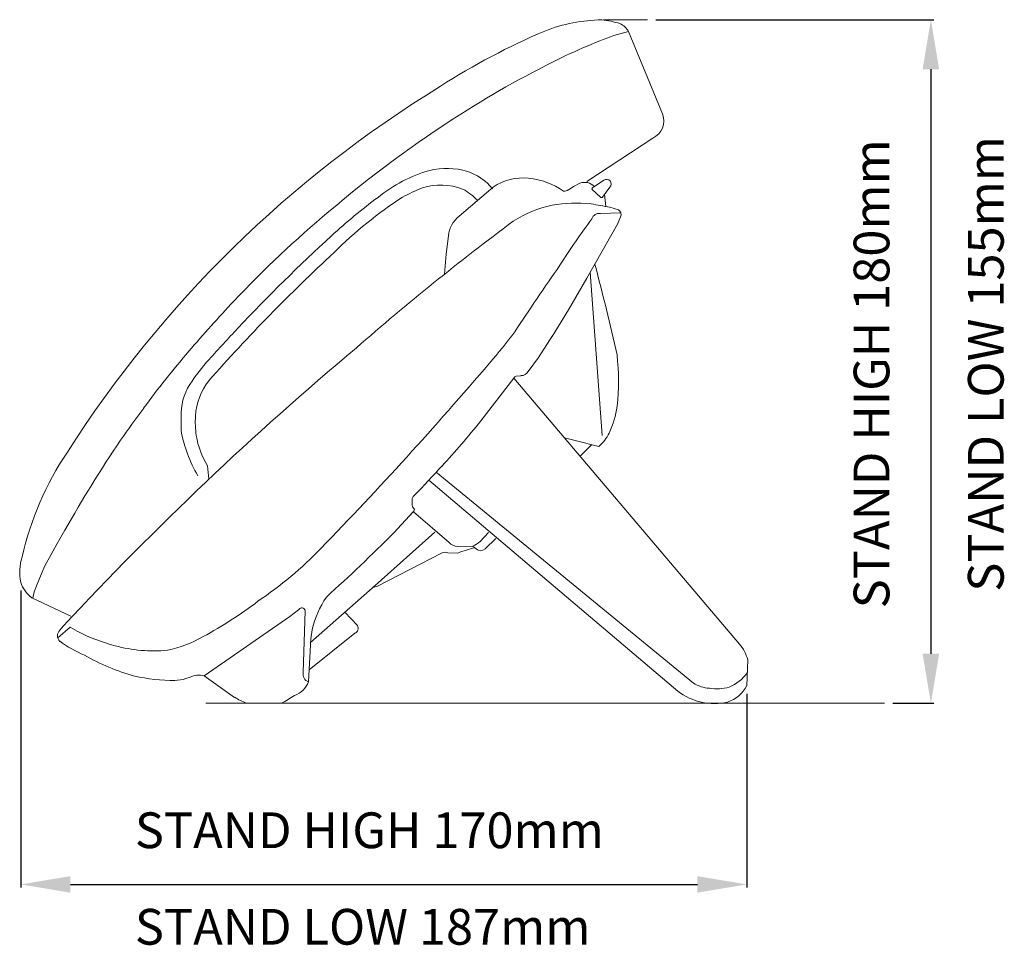
# Model space of a CAD drawing. Extents: x -247 to 159, y -311 to -15.
# Drawn here: x 13 to 73, y -209 to -153 of the extents above; entities that cross this region are included whole.
import ezdxf

# ---------------------------------------------------------------- set-up
doc = ezdxf.new("R2010")
doc.units = 0
doc.header["$LTSCALE"] = 0.25
doc.header["$MEASUREMENT"] = 0
doc.layers.get('Defpoints').update_dxf_attribs({"color": 250, "linetype": 'CONTINUOUS'})
doc.layers.add('_0-3_', color=7, linetype='CONTINUOUS')
for name, color, linetype, lineweight in [('kiki', 7, 'CONTINUOUS', 13), ('sunpou', 3, 'CONTINUOUS', 13), ('waku', 7, 'CONTINUOUS', 15)]:
    doc.layers.add(name, color=color, linetype=linetype, lineweight=lineweight)
doc.styles.get("Standard").update_dxf_attribs({"font": 'txt', "bigfont": 'bigfont.shx'})
doc.dimstyles.get("Standard").update_dxf_attribs({"dimtxt": 3, "dimasz": 3, "dimexe": 0.18, "dimexo": 0.5, "dimgap": 0.5, "dimtad": 1, "dimdec": 1, "dimzin": 0, "dimdsep": 46, "dimtxsty": 'Standard', "dimcen": 0.09, "dimadec": 0, "dimazin": 0, "dimtfac": 1, "dimtdec": 1, "dimtofl": 0, "dimtmove": 0, "dimatfit": 3, "dimfxl": 0, "dimtolj": 1, "dimtzin": 0, "dimarcsym": 0})

# ---------------------------------------------------------------- blocks, each defined once
blk = doc.blocks.new('*D7')
at = {"layer": 'Defpoints', "color": 0, "linetype": 'Continuous', "lineweight": 18, "transparency": 16777216}
for p in [(50.891, -152.919), (65.255, -194.348), (68.062, -194.348)]:
    blk.add_point(p, dxfattribs=at)
at = {"layer": 'sunpou', "color": 0, "linetype": 'Continuous', "lineweight": -2, "transparency": 16777216}
for p, q in [((51.391, -152.919), (68.242, -152.919)), ((68.062, -155.919), (68.062, -191.348)), ((65.755, -194.348), (68.242, -194.348))]:
    blk.add_line(p, q, dxfattribs=at)
at = {"layer": 'sunpou', "color": 0, "linetype": 'Continuous', "lineweight": 18, "transparency": 16777216}
for points in [[(67.562, -155.919), (68.562, -155.919), (68.062, -152.919)], [(67.562, -191.348), (68.562, -191.348), (68.062, -194.348)]]:
    blk.add_solid(points, dxfattribs=at)
at = {"layer": 'sunpou', "color": 0, "linetype": 'Continuous', "lineweight": 13, "transparency": 16777216, "insert": (66.062, -173.633), "char_height": 0.000001, "attachment_point": 5, "rotation": 90}
blk.add_mtext('\\A1;STAND HIGH 180mm', dxfattribs=at)
blk = doc.blocks.new('*D8')
at = {"layer": 'Defpoints', "color": 0, "linetype": 'Continuous', "lineweight": 18, "transparency": 16777216}
for p in [(12.902, -187.02), (56.91, -193.28), (56.91, -205.326)]:
    blk.add_point(p, dxfattribs=at)
at = {"layer": 'sunpou', "color": 0, "linetype": 'Continuous', "lineweight": -2, "transparency": 16777216}
for p, q in [((12.902, -187.52), (12.902, -205.506)), ((56.91, -193.78), (56.91, -205.506)), ((15.902, -205.326), (53.91, -205.326))]:
    blk.add_line(p, q, dxfattribs=at)
at = {"layer": 'sunpou', "color": 0, "linetype": 'Continuous', "lineweight": 18, "transparency": 16777216}
for points in [[(15.902, -204.826), (15.902, -205.826), (12.902, -205.326)], [(53.91, -204.826), (53.91, -205.826), (56.91, -205.326)]]:
    blk.add_solid(points, dxfattribs=at)
at = {"layer": 'sunpou', "color": 0, "linetype": 'Continuous', "lineweight": 13, "transparency": 16777216, "insert": (34.906, -203.326), "char_height": 0.001, "attachment_point": 5}
blk.add_mtext('\\A1;STAND HIGH 170mm', dxfattribs=at)

msp = doc.modelspace()

# ---------------------------------------------------------------- linework, layer by layer
at = {"layer": '_0-3_', "linetype": 'Continuous', "lineweight": 15}
for p, q in [((49.739, -153.638), (51.799, -158.633)), ((47.208, -162.718), (51.204, -160.096)), ((46.786, -162.829), (46.408, -163.022)), ((48.247, -162.639), (47.551, -163.103)), ((39.473, -164.818), (41.539, -163.064)), ((46.408, -163.022), (46.086, -163.24)), ((47.523, -163.211), (48.037, -163.676)), ((48.611, -163.069), (48.153, -163.666)), ((48.365, -164.24), (48.27, -163.514)), ((48.027, -164.671), (49.271, -164.63)), ((48.593, -164.279), (49.129, -164.433)), ((49.068, -165.312), (47.205, -168.588)), ((49.068, -165.312), (49.258, -164.862)), ((38.677, -167.127), (38.822, -166.013)), ((38.583, -168.336), (38.677, -167.127)), ((48.137, -178.117), (47.414, -168.22)), ((47.205, -168.588), (46.091, -170.509)), ((46.091, -170.509), (45.097, -172.118)), ((45.14, -172.047), (44.274, -173.386)), ((44.274, -173.386), (43.646, -174.244)), ((40.775, -177.238), (42.781, -174.634)), ((42.781, -174.634), (56.469, -190.758)), ((43.216, -174.493), (42.922, -174.514)), ((45.853, -178.253), (46.498, -178.423)), ((47.942, -178.776), (46.498, -178.423)), ((46.796, -179.364), (47.51, -178.67)), ((24.216, -179.953), (24.293, -180.773)), ((37.628, -180.83), (52.72, -193.612)), ((38.079, -180.348), (53.664, -193.131)), ((36.62, -181.932), (36.625, -182.327)), ((36.625, -182.327), (36.635, -182.436)), ((36.635, -182.436), (36.729, -182.534)), ((35.517, -184.021), (36.68, -182.744)), ((36.692, -182.737), (38.857, -184.598)), ((15.097, -184.672), (15.572, -183.86)), ((34.381, -187.206), (37.984, -183.968)), ((41.247, -183.99), (40.733, -184.545)), ((41.037, -184.996), (41.692, -184.359)), ((14.728, -185.322), (15.097, -184.672)), ((39.362, -184.85), (40.316, -184.832)), ((40.495, -184.997), (40.293, -184.832)), ((14.358, -186.014), (14.728, -185.322)), ((38.442, -185.238), (34.519, -187.255)), ((38.787, -185.229), (39.389, -185.244)), ((14.13, -186.548), (14.358, -186.014)), ((13.839, -187.227), (14.13, -186.548)), ((13.713, -187.584), (13.839, -187.227)), ((30.464, -190.656), (34.381, -187.206)), ((34.519, -187.255), (34.251, -187.321)), ((13.566, -187.949), (15.932, -189.077)), ((13.624, -187.977), (13.713, -187.584)), ((29.195, -189.08), (29.725, -188.693)), ((30.141, -188.747), (30.019, -192.489)), ((32.547, -188.821), (33.312, -189.64)), ((15.141, -190.387), (15.887, -189.744)), ((15.488, -189.65), (15.257, -189.911)), ((16.316, -189.982), (15.887, -189.744)), ((30.379, -192.313), (33.147, -190.107)), ((30.474, -190.45), (30.561, -189.887)), ((30.342, -193.043), (30.474, -190.45)), ((56.959, -191.712), (56.91, -193.28)), ((22.902, -192.849), (23.158, -192.761)), ((25.86, -193.987), (24.003, -192.693)), ((26.572, -194.348), (28.685, -194.348))]:
    msp.add_line(p, q, dxfattribs=at)
for centre, radius, start, end in [((48.201, -162.52), 9.591, 90.47514, 111.63374), ((47.437, -158.991), 6.1, 73.07004, 83.55626), ((48.696, -154.245), 1.207, 30.17998, 64.60542), ((61.152, -192.423), 42.175, 113.01155, 122.75635), ((51.764, -162.901), 9.482, 102.3297, 113.42398), ((60.866, -186.491), 34.761, 111.7337, 115.42073), ((71.37, -208.302), 58.97, 115.54163, 122.62883), ((75.077, -217.053), 70.441, 121.44174, 147.4211), ((78.04, -219.084), 71.646, 122.4718, 130.43665), ((50.727, -159.05), 1.15, 294.53133, 21.23357), ((40.158, -170.593), 8.895, 106.18202, 129.0856), ((38.7, -166.266), 4.338, 73.02255, 103.61995), ((38.962, -165.208), 3.25, 38.97775, 72.86044), ((38.337, -166.598), 3.663, 68.49336, 107.37756), ((43.292, -165.548), 3.041, 82.86658, 125.20079), ((43.314, -166.842), 4.325, 54.89659, 85.28485), ((47.077, -163.584), 0.809, 43.53639, 111.09673), ((48.403, -162.876), 0.284, 317.18245, 123.30878), ((43.354, -177.57), 15.705, 112.89612, 117.8205), ((37.956, -166.455), 3.692, 44.55527, 62.15526), ((45.847, -162.841), 0.464, 264.29811, 300.88214), ((47.595, -163.169), 0.0796, 123.71111, 227.85542), ((55.807, -192.334), 35.672, 126.57858, 132.45328), ((49.791, -184.931), 25.32, 122.93692, 135.01212), ((46.565, -173.074), 9.036, 84.28964, 99.35406), ((68.018, -49.068), 116.837, 259.86772, 260.42946), ((48.09, -163.617), 0.0796, 227.85542, 322.53604), ((74.373, -215.77), 66.749, 129.8862, 136.68149), ((46.736, -171.412), 7.437, 102.73726, 122.39844), ((47.945, -165.106), 0.443, 79.31769, 163.74901), ((48.931, -164.726), 0.354, 337.5332, 56.03406), ((130.812, -284.034), 147.96, 126.52452, 131.25598), ((40.532, -166.17), 1.717, 128.08435, 174.75461), ((84.158, -192.359), 45.737, 143.23238, 147.52519), ((102.64, -243.492), 105.029, 132.46617, 136.81659), ((105.672, -246.698), 108.59, 132.80615, 138.5518), ((263.165, -318.451), 264.653, 145.30334, 146.35855), ((-69.987, -199.399), 121.866, 12.39781, 15.06232), ((92.801, -232.851), 91.875, 136.81549, 139.36308), ((111.914, -252.461), 117.929, 136.72276, 137.96927), ((16.553, -152.212), 32.8, 319.00642, 323.25571), ((160.3, -324.477), 197.86, 129.95258, 137.04506), ((68.558, -212.038), 59.924, 139.36821, 143.56946), ((33.358, -181.696), 12.2, 137.81645, 146.85851), ((34.187, -174.856), 14.939, 354.26338, 6.229), ((-139.394, -19.616), 237.496, 315.8748, 319.54095), ((43.213, -173.992), 0.5, 270.39874, 329.86951), ((27.413, -177.203), 3.939, 142.73248, 176.12392), ((43.017, -174.767), 0.271, 110.59396, 150.64363), ((25.99, -176.84), 3.376, 147.5088, 182.67404), ((71.212, -214.493), 63.517, 143.20956, 145.3801), ((42.542, -175.289), 6.595, 335.98296, 350.74905), ((49.596, -177.545), 26.983, 178.8365, 180.52504), ((29.818, -177.263), 6.344, 177.04828, 187.68434), ((1.506, -145.845), 50.275, 317.2242, 321.36084), ((30.871, -176.327), 8.387, 190.06741, 210.36389), ((85.114, -223.059), 79.829, 145.98885, 150.59076), ((28.722, -177.228), 5.265, 189.66212, 211.16161), ((46.122, -176.719), 2.747, 311.49852, 332.82707), ((31.391, -189.66), 18.884, 146.08643, 167.21326), ((-4.005, -141.376), 57.358, 315.22691, 317.76099), ((44.754, -186.59), 9.373, 149.07402, 150.20389), ((36.605, -182.616), 0.149, 300.6102, 33.49725), ((-66.513, -80.797), 145.139, 312.4343, 314.66679), ((13.485, -167.834), 24.563, 304.14987, 315.76996), ((39.455, -184.027), 0.827, 223.63051, 264.34564), ((41.507, -190.236), 5.422, 101.69777, 112.98903), ((39.63, -183.337), 1.635, 293.91356, 312.39249), ((40.765, -184.698), 0.403, 227.90237, 312.34213), ((15.702, -186.381), 2.872, 161.70993, 192.84225), ((38.625, -185.616), 0.42, 67.30376, 115.85699), ((14.59, -186.515), 1.762, 196.64647, 234.48489), ((36.244, -191.189), 5.831, 145.87067, 167.10188), ((11.753, -167.786), 25.613, 298.43529, 307.29747), ((29.924, -188.786), 0.22, 10.34378, 155.04353), ((33.004, -189.794), 0.344, 294.62244, 26.61346), ((15.605, -190.248), 0.485, 135.95447, 225.84419), ((21.367, -180.189), 11.019, 242.71628, 255.57542), ((20.225, -183.744), 7.548, 281.89209, 299.5721), ((19.864, -184.254), 7.829, 233.92725, 246.64354), ((20.931, -182.434), 8.738, 254.67686, 275.57588), ((54.318, -192.466), 2.747, 15.95175, 38.46542), ((23.686, -179.047), 14.198, 240.80289, 254.07657), ((22.3, -181.073), 11.895, 257.82196, 269.67836), ((23.66, -193.725), 1.087, 71.60062, 117.49759), ((30.455, -192.606), 0.451, 164.95807, 255.54185), ((54.886, -191.03), 2.521, 292.06563, 324.35866), ((22.162, -190.633), 2.336, 271.7556, 288.46873), ((29.009, -192.518), 1.433, 289.36855, 338.541), ((54.819, -191.184), 2.264, 239.32547, 265.44992), ((55.064, -190.633), 2.839, 261.41037, 285.7225), ((55.115, -192.344), 2.024, 287.83211, 332.46175), ((25.859, -188.722), 6.296, 296.67731, 305.15288), ((54.922, -190.769), 3.596, 232.24005, 283.07559), ((29.392, -187.909), 7.029, 239.84471, 246.34892)]:
    msp.add_arc(centre, radius, start, end, dxfattribs=at)
at = {"layer": 'kiki', "linetype": 'Continuous', "lineweight": 15}
for p, q in [((48.208, -152.919), (50.891, -152.919)), ((29.195, -189.08), (24.003, -192.693))]:
    msp.add_line(p, q, dxfattribs=at)
at = {"layer": 'sunpou', "linetype": 'Continuous', "lineweight": 13}
msp.add_line((24.118, -194.348), (65.255, -194.348), dxfattribs=at)

# ---------------------------------------------------------------- texts
at = {"layer": 'waku', "linetype": 'Continuous', "lineweight": 13}
for s, p in [('STAND HIGH 180mm', (65.546, -188.593)), ('STAND LOW 155mm', (72.475, -187.586))]:
    msp.add_text(s, height=2.16667, rotation=90, dxfattribs=at).set_placement(p)
for s, p in [('STAND HIGH 170mm', (19.812, -203.127)), ('STAND LOW 187mm', (19.812, -208.977))]:
    msp.add_text(s, height=2.16667, dxfattribs=at).set_placement(p)

# ---------------------------------------------------------------- dimensions: what is measured, and where the dimension line sits
at = {"layer": 'sunpou', "linetype": 'Continuous', "lineweight": 13}
dim = msp.add_linear_dim(base=(68.062, -194.348), p1=(50.891, -152.919), p2=(65.255, -194.348), angle=90, text='STAND HIGH 180mm', dimstyle='Standard', override={"dimtxt": 1e-06, "dimasz": 3, "dimgap": 2}, dxfattribs=at)
dim.commit()
dim.dimension.update_dxf_attribs({"geometry": '*D7', "text_midpoint": (66.062, -173.633)})
dim = msp.add_linear_dim(base=(56.91, -205.326), p1=(12.902, -187.02), p2=(56.91, -193.28), text='STAND HIGH 170mm', dimstyle='Standard', override={"dimtxt": 0.001, "dimasz": 3, "dimgap": 2}, dxfattribs=at)
dim.commit()
dim.dimension.update_dxf_attribs({"geometry": '*D8', "text_midpoint": (34.906, -203.326)})

doc.saveas('drawing.dxf')
